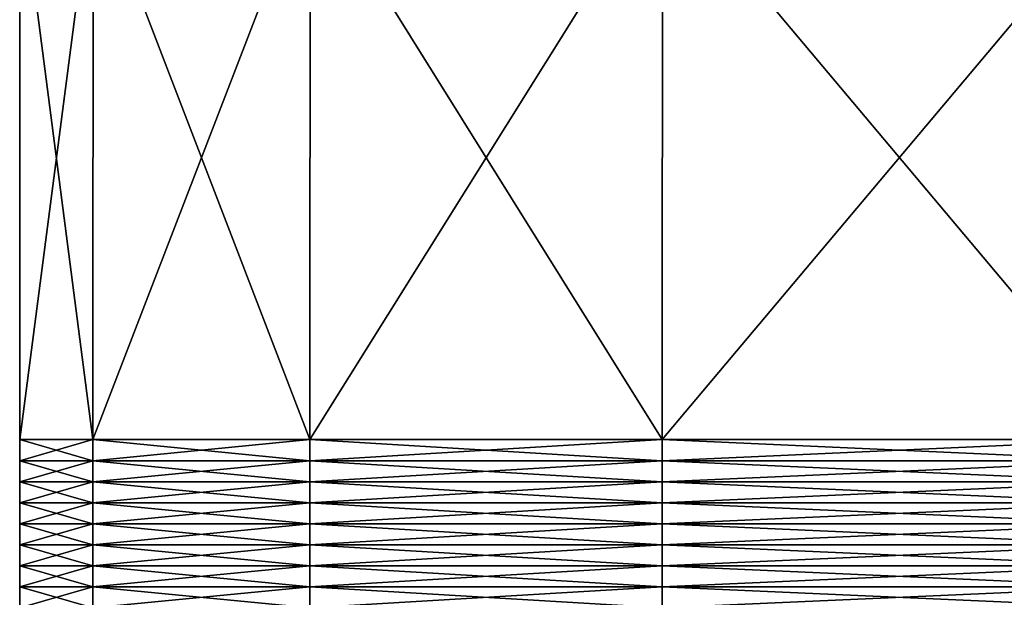
# Model space of a CAD drawing. Extents: x -0.03 to 0.03, y -0.22 to 0.
# Drawn here: x -0.022 to -0.017, y -0.01 to -0.007 of the extents above; entities that cross this region are included whole.
import ezdxf

# ---------------------------------------------------------------- set-up
doc = ezdxf.new("R2010")
doc.units = 0
doc.header["$MEASUREMENT"] = 0
doc.layers.get('0').update_dxf_attribs({"linetype": 'CONTINUOUS'})

msp = doc.modelspace()

# ---------------------------------------------------------------- linework, layer by layer
for points in [[(-0.0220409, -0.0060194, 0.0043842), (-0.0224727, -0.0060194, 0), (-0.0224734, -0.0093436, 0)], [(-0.0220409, -0.0060194, 0.0043842), (-0.0224734, -0.0093436, 0), (-0.0220416, -0.0093436, 0.0043844)], [(-0.0224727, -0.0060194, 0), (-0.0220416, -0.0093436, -0.0043843), (-0.0224734, -0.0093436, 0)], [(-0.0224727, -0.0060194, 0), (-0.0220409, -0.0060194, -0.0043842), (-0.0220416, -0.0093436, -0.0043843)], [(-0.0207621, -0.0060194, 0.0086), (-0.0220409, -0.0060194, 0.0043842), (-0.0220416, -0.0093436, 0.0043844)], [(-0.0207621, -0.0060194, 0.0086), (-0.0220416, -0.0093436, 0.0043844), (-0.0207627, -0.0093436, 0.0086002)], [(-0.0220409, -0.0060194, -0.0043842), (-0.0207627, -0.0093436, -0.0086002), (-0.0220416, -0.0093436, -0.0043843)], [(-0.0220409, -0.0060194, -0.0043842), (-0.0207621, -0.0060194, -0.0085999), (-0.0207627, -0.0093436, -0.0086002)], [(-0.0186854, -0.0060194, 0.0124852), (-0.0207621, -0.0060194, 0.0086), (-0.0207627, -0.0093436, 0.0086002)], [(-0.0186854, -0.0060194, 0.0124852), (-0.0207627, -0.0093436, 0.0086002), (-0.0186859, -0.0093436, 0.0124856)], [(-0.0207621, -0.0060194, -0.0085999), (-0.0186859, -0.0093436, -0.0124855), (-0.0207627, -0.0093436, -0.0086002)], [(-0.0207621, -0.0060194, -0.0085999), (-0.0186854, -0.0060194, -0.0124852), (-0.0186859, -0.0093436, -0.0124855)], [(-0.0158906, -0.0060194, 0.0158906), (-0.0186854, -0.0060194, 0.0124852), (-0.0186859, -0.0093436, 0.0124856)], [(-0.0158906, -0.0060194, 0.0158906), (-0.0186859, -0.0093436, 0.0124856), (-0.0158911, -0.0093436, 0.0158911)], [(-0.0186854, -0.0060194, -0.0124852), (-0.0158911, -0.0093436, -0.0158911), (-0.0186859, -0.0093436, -0.0124855)], [(-0.0186854, -0.0060194, -0.0124852), (-0.0158906, -0.0060194, -0.0158906), (-0.0158911, -0.0093436, -0.0158911)], [(-0.0220416, -0.0093436, 0.0043844), (-0.0224734, -0.0093436, 0), (-0.0224734, -0.0094675, 0)], [(-0.0220416, -0.0093436, 0.0043844), (-0.0224734, -0.0094675, 0), (-0.0220416, -0.0094675, 0.0043844)], [(-0.0224734, -0.0093436, 0), (-0.0220416, -0.0093436, -0.0043843), (-0.0220416, -0.0094675, -0.0043843)], [(-0.0224734, -0.0093436, 0), (-0.0220416, -0.0094675, -0.0043843), (-0.0224734, -0.0094675, 0)], [(-0.0207627, -0.0093436, 0.0086002), (-0.0220416, -0.0093436, 0.0043844), (-0.0220416, -0.0094675, 0.0043844)], [(-0.0207627, -0.0093436, 0.0086002), (-0.0220416, -0.0094675, 0.0043844), (-0.0207627, -0.0094675, 0.0086002)], [(-0.0220416, -0.0093436, -0.0043843), (-0.0207627, -0.0093436, -0.0086002), (-0.0207627, -0.0094675, -0.0086002)], [(-0.0220416, -0.0093436, -0.0043843), (-0.0207627, -0.0094675, -0.0086002), (-0.0220416, -0.0094675, -0.0043843)], [(-0.0186859, -0.0093436, 0.0124856), (-0.0207627, -0.0093436, 0.0086002), (-0.0207627, -0.0094675, 0.0086002)], [(-0.0186859, -0.0093436, 0.0124856), (-0.0207627, -0.0094675, 0.0086002), (-0.0186859, -0.0094675, 0.0124856)], [(-0.0207627, -0.0093436, -0.0086002), (-0.0186859, -0.0093436, -0.0124855), (-0.018686, -0.0094675, -0.0124856)], [(-0.0207627, -0.0093436, -0.0086002), (-0.018686, -0.0094675, -0.0124856), (-0.0207627, -0.0094675, -0.0086002)], [(-0.0186859, -0.0093436, -0.0124855), (-0.0158911, -0.0094675, -0.0158911), (-0.018686, -0.0094675, -0.0124856)], [(-0.0158911, -0.0093436, 0.0158911), (-0.0186859, -0.0093436, 0.0124856), (-0.0186859, -0.0094675, 0.0124856)], [(-0.0158911, -0.0093436, 0.0158911), (-0.0186859, -0.0094675, 0.0124856), (-0.0158911, -0.0094675, 0.0158911)], [(-0.0186859, -0.0093436, -0.0124855), (-0.0158911, -0.0093436, -0.0158911), (-0.0158911, -0.0094675, -0.0158911)], [(-0.0220416, -0.0094675, 0.0043844), (-0.0224734, -0.0094675, 0), (-0.0224734, -0.0095913, 0)], [(-0.0220416, -0.0094675, 0.0043844), (-0.0224734, -0.0095913, 0), (-0.0220416, -0.0095913, 0.0043844)], [(-0.0224734, -0.0094675, 0), (-0.0220416, -0.0094675, -0.0043843), (-0.0220416, -0.0095913, -0.0043843)], [(-0.0224734, -0.0094675, 0), (-0.0220416, -0.0095913, -0.0043843), (-0.0224734, -0.0095913, 0)], [(-0.0207627, -0.0094675, 0.0086002), (-0.0220416, -0.0094675, 0.0043844), (-0.0220416, -0.0095913, 0.0043844)], [(-0.0207627, -0.0094675, 0.0086002), (-0.0220416, -0.0095913, 0.0043844), (-0.0207627, -0.0095913, 0.0086002)], [(-0.0220416, -0.0094675, -0.0043843), (-0.0207627, -0.0094675, -0.0086002), (-0.0207627, -0.0095913, -0.0086002)], [(-0.0220416, -0.0094675, -0.0043843), (-0.0207627, -0.0095913, -0.0086002), (-0.0220416, -0.0095913, -0.0043843)], [(-0.0186859, -0.0094675, 0.0124856), (-0.0207627, -0.0094675, 0.0086002), (-0.0207627, -0.0095913, 0.0086002)], [(-0.0186859, -0.0094675, 0.0124856), (-0.0207627, -0.0095913, 0.0086002), (-0.018686, -0.0095913, 0.0124856)], [(-0.0207627, -0.0094675, -0.0086002), (-0.018686, -0.0094675, -0.0124856), (-0.018686, -0.0095913, -0.0124856)], [(-0.0207627, -0.0094675, -0.0086002), (-0.018686, -0.0095913, -0.0124856), (-0.0207627, -0.0095913, -0.0086002)], [(-0.0158911, -0.0094675, 0.0158911), (-0.0186859, -0.0094675, 0.0124856), (-0.018686, -0.0095913, 0.0124856)], [(-0.0158911, -0.0094675, 0.0158911), (-0.018686, -0.0095913, 0.0124856), (-0.0158911, -0.0095913, 0.0158911)], [(-0.018686, -0.0094675, -0.0124856), (-0.0158911, -0.0094675, -0.0158911), (-0.0158911, -0.0095913, -0.0158911)], [(-0.018686, -0.0094675, -0.0124856), (-0.0158911, -0.0095913, -0.0158911), (-0.018686, -0.0095913, -0.0124856)], [(-0.0220416, -0.0095913, 0.0043844), (-0.0224734, -0.0095913, 0), (-0.0224735, -0.0097151, 0)], [(-0.0220416, -0.0095913, 0.0043844), (-0.0224735, -0.0097151, 0), (-0.0220416, -0.0097151, 0.0043844)], [(-0.0224734, -0.0095913, 0), (-0.0220416, -0.0097151, -0.0043843), (-0.0224735, -0.0097151, 0)], [(-0.0224734, -0.0095913, 0), (-0.0220416, -0.0095913, -0.0043843), (-0.0220416, -0.0097151, -0.0043843)], [(-0.0207627, -0.0095913, 0.0086002), (-0.0220416, -0.0095913, 0.0043844), (-0.0220416, -0.0097151, 0.0043844)], [(-0.0207627, -0.0095913, 0.0086002), (-0.0220416, -0.0097151, 0.0043844), (-0.0207628, -0.0097151, 0.0086002)], [(-0.0220416, -0.0095913, -0.0043843), (-0.0207627, -0.0095913, -0.0086002), (-0.0207628, -0.0097151, -0.0086002)], [(-0.0220416, -0.0095913, -0.0043843), (-0.0207628, -0.0097151, -0.0086002), (-0.0220416, -0.0097151, -0.0043843)], [(-0.018686, -0.0095913, 0.0124856), (-0.0207627, -0.0095913, 0.0086002), (-0.0207628, -0.0097151, 0.0086002)], [(-0.018686, -0.0095913, 0.0124856), (-0.0207628, -0.0097151, 0.0086002), (-0.018686, -0.0097151, 0.0124856)], [(-0.0207627, -0.0095913, -0.0086002), (-0.018686, -0.0097151, -0.0124856), (-0.0207628, -0.0097151, -0.0086002)], [(-0.0207627, -0.0095913, -0.0086002), (-0.018686, -0.0095913, -0.0124856), (-0.018686, -0.0097151, -0.0124856)], [(-0.0158911, -0.0095913, 0.0158911), (-0.018686, -0.0095913, 0.0124856), (-0.018686, -0.0097151, 0.0124856)], [(-0.0158911, -0.0095913, 0.0158911), (-0.018686, -0.0097151, 0.0124856), (-0.0158911, -0.0097151, 0.0158912)], [(-0.018686, -0.0095913, -0.0124856), (-0.0158911, -0.0095913, -0.0158911), (-0.0158911, -0.0097151, -0.0158911)], [(-0.018686, -0.0095913, -0.0124856), (-0.0158911, -0.0097151, -0.0158911), (-0.018686, -0.0097151, -0.0124856)], [(-0.0220416, -0.0097151, 0.0043844), (-0.0224735, -0.0097151, 0), (-0.0224735, -0.0098389, 0)], [(-0.0220416, -0.0097151, 0.0043844), (-0.0224735, -0.0098389, 0), (-0.0220417, -0.0098389, 0.0043844)], [(-0.0224735, -0.0097151, 0), (-0.0220416, -0.0097151, -0.0043843), (-0.0220417, -0.0098389, -0.0043844)], [(-0.0224735, -0.0097151, 0), (-0.0220417, -0.0098389, -0.0043844), (-0.0224735, -0.0098389, 0)], [(-0.0207628, -0.0097151, 0.0086002), (-0.0220416, -0.0097151, 0.0043844), (-0.0220417, -0.0098389, 0.0043844)], [(-0.0207628, -0.0097151, 0.0086002), (-0.0220417, -0.0098389, 0.0043844), (-0.0207628, -0.0098389, 0.0086002)], [(-0.0220416, -0.0097151, -0.0043843), (-0.0207628, -0.0098389, -0.0086002), (-0.0220417, -0.0098389, -0.0043844)], [(-0.0220416, -0.0097151, -0.0043843), (-0.0207628, -0.0097151, -0.0086002), (-0.0207628, -0.0098389, -0.0086002)], [(-0.018686, -0.0097151, 0.0124856), (-0.0207628, -0.0097151, 0.0086002), (-0.0207628, -0.0098389, 0.0086002)], [(-0.018686, -0.0097151, 0.0124856), (-0.0207628, -0.0098389, 0.0086002), (-0.018686, -0.0098389, 0.0124856)], [(-0.0207628, -0.0097151, -0.0086002), (-0.018686, -0.0097151, -0.0124856), (-0.018686, -0.0098389, -0.0124856)], [(-0.0207628, -0.0097151, -0.0086002), (-0.018686, -0.0098389, -0.0124856), (-0.0207628, -0.0098389, -0.0086002)], [(-0.0158911, -0.0097151, 0.0158912), (-0.018686, -0.0097151, 0.0124856), (-0.018686, -0.0098389, 0.0124856)], [(-0.0158911, -0.0097151, 0.0158912), (-0.018686, -0.0098389, 0.0124856), (-0.0158911, -0.0098389, 0.0158912)], [(-0.018686, -0.0097151, -0.0124856), (-0.0158911, -0.0097151, -0.0158911), (-0.0158912, -0.0098389, -0.0158912)], [(-0.018686, -0.0097151, -0.0124856), (-0.0158912, -0.0098389, -0.0158912), (-0.018686, -0.0098389, -0.0124856)], [(-0.0220417, -0.0098389, 0.0043844), (-0.0224735, -0.0098389, 0), (-0.0224735, -0.0099628, 0)], [(-0.0220417, -0.0098389, 0.0043844), (-0.0224735, -0.0099628, 0), (-0.0220417, -0.0099628, 0.0043844)], [(-0.0224735, -0.0098389, 0), (-0.0220417, -0.0098389, -0.0043844), (-0.0220417, -0.0099628, -0.0043844)], [(-0.0224735, -0.0098389, 0), (-0.0220417, -0.0099628, -0.0043844), (-0.0224735, -0.0099628, 0)], [(-0.0207628, -0.0098389, 0.0086002), (-0.0220417, -0.0098389, 0.0043844), (-0.0220417, -0.0099628, 0.0043844)], [(-0.0207628, -0.0098389, 0.0086002), (-0.0220417, -0.0099628, 0.0043844), (-0.0207628, -0.0099628, 0.0086003)], [(-0.0220417, -0.0098389, -0.0043844), (-0.0207628, -0.0098389, -0.0086002), (-0.0207628, -0.0099628, -0.0086002)], [(-0.0220417, -0.0098389, -0.0043844), (-0.0207628, -0.0099628, -0.0086002), (-0.0220417, -0.0099628, -0.0043844)], [(-0.018686, -0.0098389, 0.0124856), (-0.0207628, -0.0098389, 0.0086002), (-0.0207628, -0.0099628, 0.0086003)], [(-0.018686, -0.0098389, 0.0124856), (-0.0207628, -0.0099628, 0.0086003), (-0.018686, -0.0099628, 0.0124856)], [(-0.0207628, -0.0098389, -0.0086002), (-0.018686, -0.0098389, -0.0124856), (-0.018686, -0.0099628, -0.0124856)], [(-0.0207628, -0.0098389, -0.0086002), (-0.018686, -0.0099628, -0.0124856), (-0.0207628, -0.0099628, -0.0086002)], [(-0.0158911, -0.0098389, 0.0158912), (-0.018686, -0.0098389, 0.0124856), (-0.018686, -0.0099628, 0.0124856)], [(-0.0158911, -0.0098389, 0.0158912), (-0.018686, -0.0099628, 0.0124856), (-0.0158911, -0.0099628, 0.0158912)], [(-0.018686, -0.0098389, -0.0124856), (-0.0158912, -0.0098389, -0.0158912), (-0.0158912, -0.0099628, -0.0158912)], [(-0.018686, -0.0098389, -0.0124856), (-0.0158912, -0.0099628, -0.0158912), (-0.018686, -0.0099628, -0.0124856)], [(-0.0220417, -0.0099628, 0.0043844), (-0.0224735, -0.0099628, 0), (-0.0224735, -0.0100866, 0)], [(-0.0220417, -0.0099628, 0.0043844), (-0.0224735, -0.0100866, 0), (-0.0220417, -0.0100866, 0.0043844)], [(-0.0224735, -0.0099628, 0), (-0.0220417, -0.0099628, -0.0043844), (-0.0220417, -0.0100866, -0.0043844)], [(-0.0224735, -0.0099628, 0), (-0.0220417, -0.0100866, -0.0043844), (-0.0224735, -0.0100866, 0)], [(-0.0207628, -0.0099628, 0.0086003), (-0.0220417, -0.0099628, 0.0043844), (-0.0220417, -0.0100866, 0.0043844)], [(-0.0207628, -0.0099628, 0.0086003), (-0.0220417, -0.0100866, 0.0043844), (-0.0207628, -0.0100866, 0.0086003)], [(-0.0220417, -0.0099628, -0.0043844), (-0.0207628, -0.0099628, -0.0086002), (-0.0207628, -0.0100866, -0.0086002)], [(-0.0220417, -0.0099628, -0.0043844), (-0.0207628, -0.0100866, -0.0086002), (-0.0220417, -0.0100866, -0.0043844)], [(-0.018686, -0.0099628, 0.0124856), (-0.0207628, -0.0099628, 0.0086003), (-0.0207628, -0.0100866, 0.0086003)], [(-0.018686, -0.0099628, 0.0124856), (-0.0207628, -0.0100866, 0.0086003), (-0.018686, -0.0100866, 0.0124856)], [(-0.0207628, -0.0099628, -0.0086002), (-0.018686, -0.0099628, -0.0124856), (-0.0186861, -0.0100866, -0.0124856)], [(-0.0207628, -0.0099628, -0.0086002), (-0.0186861, -0.0100866, -0.0124856), (-0.0207628, -0.0100866, -0.0086002)], [(-0.018686, -0.0099628, -0.0124856), (-0.0158912, -0.0100866, -0.0158912), (-0.0186861, -0.0100866, -0.0124856)], [(-0.0158911, -0.0099628, 0.0158912), (-0.018686, -0.0099628, 0.0124856), (-0.018686, -0.0100866, 0.0124856)], [(-0.0158911, -0.0099628, 0.0158912), (-0.018686, -0.0100866, 0.0124856), (-0.0158912, -0.0100866, 0.0158912)], [(-0.018686, -0.0099628, -0.0124856), (-0.0158912, -0.0099628, -0.0158912), (-0.0158912, -0.0100866, -0.0158912)], [(-0.0220417, -0.0100866, 0.0043844), (-0.0224735, -0.0100866, 0), (-0.0224736, -0.0102104, 0)], [(-0.0220417, -0.0100866, 0.0043844), (-0.0224736, -0.0102104, 0), (-0.0220417, -0.0102104, 0.0043844)], [(-0.0224735, -0.0100866, 0), (-0.0220417, -0.0102104, -0.0043844), (-0.0224736, -0.0102104, 0)], [(-0.0224735, -0.0100866, 0), (-0.0220417, -0.0100866, -0.0043844), (-0.0220417, -0.0102104, -0.0043844)], [(-0.0207628, -0.0100866, 0.0086003), (-0.0220417, -0.0100866, 0.0043844), (-0.0220417, -0.0102104, 0.0043844)], [(-0.0207628, -0.0100866, 0.0086003), (-0.0220417, -0.0102104, 0.0043844), (-0.0207628, -0.0102104, 0.0086003)], [(-0.0220417, -0.0100866, -0.0043844), (-0.0207628, -0.0100866, -0.0086002), (-0.0207629, -0.0102104, -0.0086003)], [(-0.0220417, -0.0100866, -0.0043844), (-0.0207629, -0.0102104, -0.0086003), (-0.0220417, -0.0102104, -0.0043844)], [(-0.0207628, -0.0100866, -0.0086002), (-0.0186861, -0.0102104, -0.0124856), (-0.0207629, -0.0102104, -0.0086003)], [(-0.018686, -0.0100866, 0.0124856), (-0.0207628, -0.0100866, 0.0086003), (-0.0207628, -0.0102104, 0.0086003)], [(-0.018686, -0.0100866, 0.0124856), (-0.0207628, -0.0102104, 0.0086003), (-0.0186861, -0.0102104, 0.0124856)], [(-0.0207628, -0.0100866, -0.0086002), (-0.0186861, -0.0100866, -0.0124856), (-0.0186861, -0.0102104, -0.0124856)], [(-0.0158912, -0.0100866, 0.0158912), (-0.018686, -0.0100866, 0.0124856), (-0.0186861, -0.0102104, 0.0124856)], [(-0.0158912, -0.0100866, 0.0158912), (-0.0186861, -0.0102104, 0.0124856), (-0.0158912, -0.0102104, 0.0158912)], [(-0.0186861, -0.0100866, -0.0124856), (-0.0158912, -0.0100866, -0.0158912), (-0.0158912, -0.0102104, -0.0158912)], [(-0.0186861, -0.0100866, -0.0124856), (-0.0158912, -0.0102104, -0.0158912), (-0.0186861, -0.0102104, -0.0124856)], [(-0.0220417, -0.0102104, 0.0043844), (-0.0224736, -0.0102104, 0), (-0.0224736, -0.0103342, 0)], [(-0.0220417, -0.0102104, 0.0043844), (-0.0224736, -0.0103342, 0), (-0.0220418, -0.0103342, 0.0043844)], [(-0.0224736, -0.0102104, 0), (-0.0220417, -0.0102104, -0.0043844), (-0.0220418, -0.0103342, -0.0043844)], [(-0.0224736, -0.0102104, 0), (-0.0220418, -0.0103342, -0.0043844), (-0.0224736, -0.0103342, 0)], [(-0.0207628, -0.0102104, 0.0086003), (-0.0220417, -0.0102104, 0.0043844), (-0.0220418, -0.0103342, 0.0043844)], [(-0.0207628, -0.0102104, 0.0086003), (-0.0220418, -0.0103342, 0.0043844), (-0.0207629, -0.0103342, 0.0086003)], [(-0.0220417, -0.0102104, -0.0043844), (-0.0207629, -0.0103342, -0.0086003), (-0.0220418, -0.0103342, -0.0043844)], [(-0.0220417, -0.0102104, -0.0043844), (-0.0207629, -0.0102104, -0.0086003), (-0.0207629, -0.0103342, -0.0086003)], [(-0.0186861, -0.0102104, 0.0124856), (-0.0207628, -0.0102104, 0.0086003), (-0.0207629, -0.0103342, 0.0086003)], [(-0.0186861, -0.0102104, 0.0124856), (-0.0207629, -0.0103342, 0.0086003), (-0.0186861, -0.0103342, 0.0124857)], [(-0.0207629, -0.0102104, -0.0086003), (-0.0186861, -0.0102104, -0.0124856), (-0.0186861, -0.0103342, -0.0124856)], [(-0.0207629, -0.0102104, -0.0086003), (-0.0186861, -0.0103342, -0.0124856), (-0.0207629, -0.0103342, -0.0086003)], [(-0.0158912, -0.0102104, 0.0158912), (-0.0186861, -0.0102104, 0.0124856), (-0.0186861, -0.0103342, 0.0124857)], [(-0.0158912, -0.0102104, 0.0158912), (-0.0186861, -0.0103342, 0.0124857), (-0.0158912, -0.0103342, 0.0158912)], [(-0.0186861, -0.0102104, -0.0124856), (-0.0158912, -0.0102104, -0.0158912), (-0.0158912, -0.0103342, -0.0158912)], [(-0.0186861, -0.0102104, -0.0124856), (-0.0158912, -0.0103342, -0.0158912), (-0.0186861, -0.0103342, -0.0124856)]]:
    msp.add_3dface(points)

doc.saveas('drawing.dxf')
